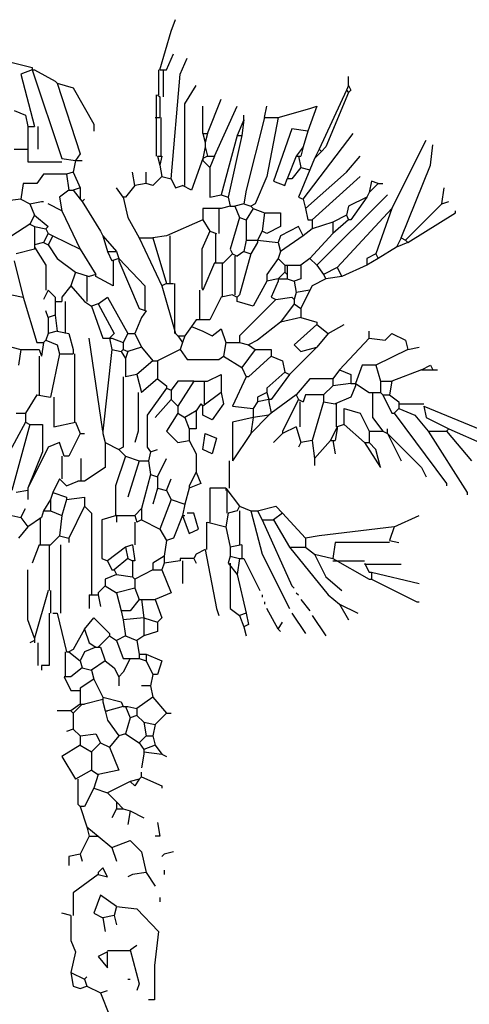
# Model space of a CAD drawing. Units: inches. Extents: x 144508 to 172192, y 45979 to 66742.
# Drawn here: x 146152 to 146745, y 55710 to 57009 of the extents above; entities that cross this region are included whole.
import ezdxf

# ---------------------------------------------------------------- set-up
doc = ezdxf.new("R2010")
doc.units = ezdxf.units.IN
doc.header["$MEASUREMENT"] = 0
doc.layers.add('3', color=3, linetype='Continuous', lineweight=30)

msp = doc.modelspace()

# ---------------------------------------------------------------- linework, layer by layer
at = {"layer": '3', "linetype": 'Continuous'}
for p, q in [((146351.7, 56994.3), (146357.7, 57009.3)), ((146336.7, 56943.3), (146351.7, 56994.3)), ((146345.7, 56943.3), (146354.7, 56964.3)), ((146120.7, 56958.3), (146168.7, 56946.3)), ((146363.7, 56937.3), (146372.7, 56958.3)), ((146168.7, 56943.3), (146153.7, 56937.3)), ((146153.7, 56937.3), (146171.7, 56868.3)), ((146168.7, 56946.3), (146168.7, 56943.3)), ((146168.7, 56943.3), (146207.7, 56826.3)), ((146168.7, 56943.3), (146171.7, 56943.3)), ((146171.7, 56943.3), (146198.7, 56928.3)), ((146335.2, 56943.3), (146335.2, 56910.3)), ((146336.7, 56943.3), (146345.7, 56943.3)), ((146341.2, 56943.3), (146341.2, 56907.3)), ((146351.7, 56799.3), (146363.7, 56937.3)), ((146198.7, 56928.3), (146201.7, 56925.3)), ((146201.7, 56925.3), (146231.7, 56832.3)), ((146201.7, 56925.3), (146222.7, 56919.3)), ((146369.7, 56898.3), (146384.7, 56922.3)), ((146585.7, 56922.3), (146582.7, 56916.3)), ((146585.7, 56922.3), (146585.7, 56934.3)), ((146585.7, 56922.3), (146588.7, 56916.3)), ((146222.7, 56919.3), (146249.7, 56871.3)), ((146332.2, 56910.3), (146332.2, 56880.3)), ((146333.7, 56910.3), (146336.7, 56907.3)), ((146582.7, 56916.3), (146546.7, 56838.3)), ((146585.7, 56913.3), (146555.7, 56841.3)), ((146582.7, 56916.3), (146585.7, 56913.3)), ((146588.7, 56916.3), (146585.7, 56913.3)), ((146336.7, 56907.3), (146336.7, 56880.3)), ((146369.7, 56790.3), (146369.7, 56898.3)), ((146399.7, 56859.3), (146417.7, 56904.3)), ((146144.7, 56889.3), (146159.7, 56883.3)), ((146159.7, 56883.3), (146162.7, 56868.3)), ((146393.7, 56859.3), (146393.7, 56895.3)), ((146408.7, 56829.3), (146438.7, 56895.3)), ((146447.7, 56877.3), (146447.7, 56883.3)), ((146474.7, 56880.3), (146477.7, 56895.3)), ((146492.7, 56880.3), (146534.7, 56892.3)), ((146543.7, 56895.3), (146531.7, 56862.3)), ((146534.7, 56892.3), (146543.7, 56895.3)), ((146249.7, 56871.3), (146249.7, 56862.3)), ((146330.7, 56880.3), (146336.7, 56880.3)), ((146332.2, 56880.3), (146332.2, 56829.3)), ((146338.2, 56880.3), (146338.2, 56829.3)), ((146447.7, 56877.3), (146438.7, 56856.3)), ((146447.7, 56877.3), (146444.7, 56856.3)), ((146474.7, 56880.3), (146450.7, 56784.3)), ((146474.7, 56880.3), (146492.7, 56880.3)), ((146492.7, 56880.3), (146477.7, 56802.3)), ((146162.7, 56868.3), (146162.7, 56838.3)), ((146162.7, 56868.3), (146171.7, 56868.3)), ((146176.2, 56868.3), (146176.2, 56838.3)), ((146393.7, 56859.3), (146396.7, 56847.3)), ((146393.7, 56859.3), (146399.7, 56859.3)), ((146399.7, 56859.3), (146396.7, 56847.3)), ((146510.7, 56865.3), (146486.7, 56796.3)), ((146531.7, 56862.3), (146510.7, 56865.3)), ((146531.7, 56862.3), (146525.7, 56841.3)), ((146525.7, 56772.3), (146591.7, 56859.3)), ((146396.7, 56847.3), (146396.7, 56841.3)), ((146438.7, 56856.3), (146417.7, 56778.3)), ((146444.7, 56856.3), (146426.7, 56775.3)), ((146438.7, 56856.3), (146444.7, 56856.3)), ((146642.7, 56760.3), (146687.7, 56850.3)), ((146693.7, 56817.3), (146696.7, 56844.3)), ((146144.7, 56838.3), (146162.7, 56838.3)), ((146162.7, 56838.3), (146162.7, 56821.8)), ((146231.7, 56832.3), (146225.7, 56823.3)), ((146396.7, 56841.3), (146393.7, 56826.3)), ((146396.7, 56841.3), (146399.7, 56829.3)), ((146525.7, 56841.3), (146516.7, 56829.3)), ((146525.7, 56841.3), (146522.7, 56829.3)), ((146546.7, 56838.3), (146540.7, 56826.3)), ((146549.7, 56835.3), (146540.7, 56826.3)), ((146546.7, 56838.3), (146549.7, 56835.3)), ((146555.7, 56841.3), (146549.7, 56835.3)), ((146162.7, 56821.8), (146207.7, 56821.8)), ((146207.7, 56826.3), (146225.7, 56823.3)), ((146225.7, 56823.3), (146222.7, 56808.3)), ((146225.7, 56823.3), (146228.7, 56823.3)), ((146228.7, 56823.3), (146234.7, 56823.3)), ((146333.7, 56829.3), (146339.7, 56829.3)), ((146333.7, 56829.3), (146336.7, 56817.3)), ((146339.7, 56829.3), (146336.7, 56817.3)), ((146393.7, 56826.3), (146378.7, 56784.3)), ((146399.7, 56829.3), (146393.7, 56826.3)), ((146393.7, 56826.3), (146393.7, 56823.3)), ((146393.7, 56823.3), (146402.7, 56814.3)), ((146399.7, 56829.3), (146408.7, 56829.3)), ((146408.7, 56829.3), (146402.7, 56814.3)), ((146516.7, 56829.3), (146504.7, 56799.3)), ((146516.7, 56829.3), (146519.7, 56829.3)), ((146519.7, 56829.3), (146522.7, 56814.3)), ((146519.7, 56829.3), (146522.7, 56829.3)), ((146540.7, 56826.3), (146534.7, 56811.3)), ((146582.7, 56808.3), (146600.7, 56829.3)), ((146222.7, 56808.3), (146213.7, 56805.3)), ((146222.7, 56808.3), (146231.7, 56787.3)), ((146303.7, 56790.3), (146300.7, 56808.3)), ((146318.7, 56793.3), (146318.7, 56808.3)), ((146336.7, 56817.3), (146339.7, 56802.3)), ((146402.7, 56814.3), (146402.7, 56775.3)), ((146522.7, 56814.3), (146510.7, 56799.3)), ((146534.7, 56811.3), (146519.7, 56775.3)), ((146522.7, 56814.3), (146534.7, 56811.3)), ((146528.7, 56760.3), (146582.7, 56808.3)), ((146654.7, 56721.3), (146693.7, 56817.3)), ((146156.7, 56793.3), (146153.7, 56772.3)), ((146174.7, 56793.3), (146156.7, 56793.3)), ((146183.7, 56805.3), (146174.7, 56793.3)), ((146213.7, 56805.3), (146183.7, 56805.3)), ((146213.7, 56805.3), (146216.7, 56784.3)), ((146318.7, 56793.3), (146303.7, 56790.3)), ((146327.7, 56790.3), (146318.7, 56793.3)), ((146339.7, 56802.3), (146327.7, 56790.3)), ((146339.7, 56802.3), (146351.7, 56799.3)), ((146351.7, 56799.3), (146357.7, 56787.3)), ((146477.7, 56802.3), (146462.7, 56766.3)), ((146486.7, 56796.3), (146501.7, 56790.3)), ((146501.7, 56790.3), (146504.7, 56799.3)), ((146510.7, 56799.3), (146504.7, 56799.3)), ((146537.7, 56745.3), (146600.7, 56802.3)), ((146615.7, 56796.3), (146612.7, 56781.3)), ((146624.7, 56793.3), (146612.7, 56781.3)), ((146624.7, 56793.3), (146615.7, 56796.3)), ((146624.7, 56793.3), (146630.7, 56793.3)), ((146216.7, 56784.3), (146204.7, 56775.3)), ((146216.7, 56784.3), (146222.7, 56784.3)), ((146231.7, 56787.3), (146222.7, 56784.3)), ((146222.7, 56784.3), (146231.7, 56772.3)), ((146231.7, 56787.3), (146231.7, 56772.3)), ((146288.7, 56775.3), (146279.7, 56787.3)), ((146303.7, 56790.3), (146291.7, 56775.3)), ((146357.7, 56787.3), (146366.7, 56790.3)), ((146378.7, 56784.3), (146366.7, 56790.3)), ((146450.7, 56784.3), (146447.7, 56766.3)), ((146612.7, 56781.3), (146609.7, 56775.3)), ((146708.7, 56766.3), (146711.7, 56787.3)), ((146153.7, 56772.3), (146129.7, 56769.3)), ((146153.7, 56772.3), (146165.7, 56766.3)), ((146165.7, 56766.3), (146180.7, 56769.3)), ((146180.7, 56769.3), (146183.7, 56769.3)), ((146204.7, 56775.3), (146207.7, 56757.3)), ((146231.7, 56772.3), (146234.7, 56769.3)), ((146234.7, 56769.3), (146237.7, 56772.3)), ((146234.7, 56769.3), (146258.7, 56730.3)), ((146291.7, 56775.3), (146288.7, 56775.3)), ((146288.7, 56775.3), (146294.7, 56748.3)), ((146402.7, 56775.3), (146417.7, 56778.3)), ((146417.7, 56778.3), (146426.7, 56775.3)), ((146426.7, 56775.3), (146429.7, 56763.3)), ((146519.7, 56775.3), (146525.7, 56772.3)), ((146525.7, 56772.3), (146528.7, 56760.3)), ((146543.7, 56685.3), (146636.7, 56778.3)), ((146609.7, 56775.3), (146585.7, 56763.3)), ((146609.7, 56775.3), (146588.7, 56745.3)), ((146708.7, 56766.3), (146717.7, 56769.3)), ((146165.7, 56766.3), (146171.7, 56751.3)), ((146207.7, 56757.3), (146189.7, 56766.3)), ((146207.7, 56757.3), (146231.7, 56706.3)), ((146417.7, 56760.3), (146393.7, 56760.3)), ((146393.7, 56760.3), (146393.7, 56745.3)), ((146414.7, 56760.3), (146414.7, 56727.3)), ((146429.7, 56763.3), (146417.7, 56760.3)), ((146429.7, 56763.3), (146435.7, 56763.3)), ((146447.7, 56766.3), (146435.7, 56763.3)), ((146435.7, 56763.3), (146441.7, 56748.3)), ((146447.7, 56766.3), (146456.7, 56763.3)), ((146459.7, 56760.3), (146450.7, 56745.3)), ((146462.7, 56766.3), (146456.7, 56763.3)), ((146456.7, 56763.3), (146459.7, 56760.3)), ((146459.7, 56760.3), (146474.7, 56754.3)), ((146474.7, 56754.3), (146471.7, 56730.3)), ((146474.7, 56754.3), (146495.7, 56754.3)), ((146495.7, 56754.3), (146495.7, 56736.3)), ((146528.7, 56760.3), (146531.7, 56745.3)), ((146642.7, 56760.3), (146570.7, 56682.3)), ((146585.7, 56763.3), (146582.7, 56751.3)), ((146642.7, 56760.3), (146621.7, 56700.3)), ((146708.7, 56766.3), (146660.7, 56718.3)), ((146663.7, 56715.3), (146726.7, 56754.3)), ((146726.7, 56754.3), (146726.7, 56757.3)), ((146171.7, 56751.3), (146165.7, 56739.3)), ((146171.7, 56751.3), (146189.7, 56736.3)), ((146294.7, 56748.3), (146309.7, 56721.3)), ((146393.7, 56745.3), (146345.7, 56724.3)), ((146393.7, 56745.3), (146402.7, 56730.3)), ((146441.7, 56748.3), (146429.7, 56706.3)), ((146441.7, 56748.3), (146450.7, 56745.3)), ((146450.7, 56745.3), (146450.7, 56718.3)), ((146531.7, 56745.3), (146537.7, 56745.3)), ((146537.7, 56745.3), (146537.7, 56733.3)), ((146564.7, 56742.3), (146537.7, 56733.3)), ((146582.7, 56751.3), (146564.7, 56742.3)), ((146585.7, 56745.3), (146564.7, 56727.3)), ((146564.7, 56742.3), (146564.7, 56727.3)), ((146582.7, 56751.3), (146585.7, 56745.3)), ((146588.7, 56745.3), (146585.7, 56745.3)), ((146165.7, 56739.3), (146141.7, 56724.3)), ((146165.7, 56739.3), (146171.7, 56736.3)), ((146171.7, 56736.3), (146186.7, 56733.3)), ((146171.7, 56736.3), (146171.7, 56712.3)), ((146189.7, 56736.3), (146186.7, 56733.3)), ((146186.7, 56733.3), (146189.7, 56727.3)), ((146258.7, 56730.3), (146261.7, 56724.3)), ((146402.7, 56730.3), (146392.2, 56706.3)), ((146402.7, 56730.3), (146411.7, 56727.3)), ((146471.7, 56730.3), (146465.7, 56718.3)), ((146477.7, 56727.3), (146471.7, 56730.3)), ((146495.7, 56736.3), (146477.7, 56727.3)), ((146519.7, 56736.3), (146495.7, 56724.3)), ((146525.7, 56724.3), (146519.7, 56736.3)), ((146537.7, 56733.3), (146525.7, 56724.3)), ((146183.7, 56715.3), (146171.7, 56712.3)), ((146189.7, 56727.3), (146183.7, 56715.3)), ((146183.7, 56715.3), (146189.7, 56712.3)), ((146189.7, 56727.3), (146195.7, 56724.3)), ((146195.7, 56724.3), (146189.7, 56712.3)), ((146195.7, 56724.3), (146231.7, 56706.3)), ((146261.7, 56724.3), (146267.7, 56703.3)), ((146261.7, 56724.3), (146279.7, 56703.3)), ((146309.7, 56721.3), (146339.7, 56658.3)), ((146309.7, 56721.3), (146327.7, 56721.3)), ((146345.7, 56724.3), (146327.7, 56721.3)), ((146327.7, 56721.3), (146345.7, 56661.3)), ((146350.2, 56724.3), (146350.2, 56661.3)), ((146410.2, 56727.3), (146410.2, 56688.3)), ((146450.7, 56718.3), (146447.7, 56703.3)), ((146450.7, 56718.3), (146465.7, 56718.3)), ((146465.7, 56715.3), (146456.7, 56700.3)), ((146465.7, 56718.3), (146465.7, 56715.3)), ((146465.7, 56718.3), (146492.7, 56715.3)), ((146495.7, 56724.3), (146492.7, 56715.3)), ((146492.7, 56715.3), (146495.7, 56703.3)), ((146525.7, 56724.3), (146495.7, 56703.3)), ((146564.7, 56727.3), (146534.7, 56694.3)), ((146654.7, 56721.3), (146648.7, 56709.3)), ((146663.7, 56715.3), (146648.7, 56709.3)), ((146654.7, 56721.3), (146660.7, 56718.3)), ((146660.7, 56718.3), (146663.7, 56715.3)), ((146171.7, 56706.3), (146147.7, 56700.3)), ((146171.7, 56712.3), (146171.7, 56709.3)), ((146171.7, 56709.3), (146171.7, 56706.3)), ((146171.7, 56709.3), (146186.7, 56685.3)), ((146189.7, 56712.3), (146201.7, 56694.3)), ((146231.7, 56706.3), (146252.7, 56673.3)), ((146267.7, 56703.3), (146273.7, 56691.3)), ((146267.7, 56703.3), (146279.7, 56703.3)), ((146279.7, 56703.3), (146282.7, 56694.3)), ((146392.2, 56706.3), (146392.2, 56655.3)), ((146429.7, 56706.3), (146432.7, 56700.3)), ((146447.7, 56703.3), (146438.7, 56697.3)), ((146447.7, 56703.3), (146456.7, 56700.3)), ((146495.7, 56703.3), (146492.7, 56694.3)), ((146648.7, 56709.3), (146624.7, 56694.3)), ((146144.7, 56691.3), (146156.7, 56643.3)), ((146201.7, 56694.3), (146225.7, 56676.3)), ((146282.7, 56694.3), (146273.7, 56691.3)), ((146275.2, 56691.3), (146275.2, 56658.3)), ((146282.7, 56694.3), (146282.7, 56691.3)), ((146282.7, 56694.3), (146317.2, 56658.3)), ((146282.7, 56691.3), (146309.7, 56628.3)), ((146432.7, 56700.3), (146420.7, 56688.3)), ((146432.7, 56700.3), (146438.7, 56697.3)), ((146435.7, 56697.3), (146435.7, 56646.3)), ((146456.7, 56700.3), (146441.7, 56646.3)), ((146492.7, 56694.3), (146477.7, 56673.3)), ((146492.7, 56694.3), (146501.7, 56685.3)), ((146534.7, 56694.3), (146522.7, 56685.3)), ((146534.7, 56694.3), (146543.7, 56685.3)), ((146621.7, 56700.3), (146609.7, 56694.3)), ((146609.7, 56694.3), (146609.7, 56685.3)), ((146624.7, 56694.3), (146609.7, 56685.3)), ((146621.7, 56700.3), (146624.7, 56694.3)), ((146186.7, 56685.3), (146186.7, 56652.3)), ((146225.7, 56676.3), (146219.7, 56658.3)), ((146225.7, 56676.3), (146243.7, 56670.3)), ((146408.7, 56688.3), (146393.7, 56652.3)), ((146408.7, 56688.3), (146420.7, 56688.3)), ((146419.2, 56688.3), (146419.2, 56643.3)), ((146501.7, 56676.3), (146492.7, 56667.3)), ((146501.7, 56685.3), (146504.7, 56685.3)), ((146501.7, 56685.3), (146501.7, 56676.3)), ((146501.7, 56676.3), (146504.7, 56673.3)), ((146504.7, 56685.3), (146504.7, 56673.3)), ((146504.7, 56685.3), (146507.7, 56685.3)), ((146507.7, 56685.3), (146522.7, 56685.3)), ((146522.7, 56685.3), (146522.7, 56667.3)), ((146543.7, 56685.3), (146552.7, 56673.3)), ((146570.7, 56682.3), (146552.7, 56673.3)), ((146570.7, 56682.3), (146576.7, 56670.3)), ((146609.7, 56685.3), (146576.7, 56670.3)), ((146240.7, 56670.3), (146240.7, 56637.3)), ((146252.7, 56673.3), (146243.7, 56670.3)), ((146252.7, 56670.3), (146252.7, 56673.3)), ((146275.2, 56658.3), (146252.7, 56670.3)), ((146477.7, 56664.3), (146459.7, 56631.3)), ((146477.7, 56673.3), (146477.7, 56664.3)), ((146492.7, 56667.3), (146477.7, 56664.3)), ((146492.7, 56664.3), (146483.7, 56643.3)), ((146492.7, 56667.3), (146504.7, 56667.3)), ((146492.7, 56667.3), (146492.7, 56664.3)), ((146504.7, 56673.3), (146504.7, 56667.3)), ((146504.7, 56667.3), (146513.7, 56664.3)), ((146522.7, 56667.3), (146513.7, 56664.3)), ((146513.7, 56664.3), (146516.7, 56649.3)), ((146555.7, 56667.3), (146537.7, 56658.3)), ((146552.7, 56673.3), (146555.7, 56667.3)), ((146576.7, 56670.3), (146555.7, 56667.3)), ((146189.7, 56652.3), (146183.7, 56640.3)), ((146189.7, 56652.3), (146198.7, 56643.3)), ((146219.7, 56658.3), (146207.7, 56643.3)), ((146219.7, 56658.3), (146237.7, 56637.3)), ((146317.2, 56658.3), (146317.2, 56625.3)), ((146345.7, 56661.3), (146339.7, 56658.3)), ((146339.7, 56658.3), (146357.7, 56595.3)), ((146345.7, 56661.3), (146354.7, 56661.3)), ((146356.2, 56661.3), (146356.2, 56595.3)), ((146389.2, 56652.3), (146389.2, 56613.3)), ((146392.2, 56655.3), (146393.7, 56652.3)), ((146534.7, 56652.3), (146516.7, 56649.3)), ((146534.7, 56652.3), (146522.7, 56628.3)), ((146537.7, 56658.3), (146534.7, 56652.3)), ((146141.7, 56646.3), (146156.7, 56643.3)), ((146156.7, 56643.3), (146174.7, 56583.3)), ((146198.7, 56643.3), (146198.7, 56637.3)), ((146198.7, 56637.3), (146198.7, 56619.3)), ((146198.7, 56637.3), (146207.7, 56637.3)), ((146207.7, 56643.3), (146207.7, 56637.3)), ((146212.2, 56637.3), (146212.2, 56595.3)), ((146237.7, 56637.3), (146246.7, 56631.3)), ((146255.7, 56634.3), (146267.7, 56643.3)), ((146267.7, 56643.3), (146294.7, 56595.3)), ((146417.7, 56643.3), (146402.7, 56613.3)), ((146432.7, 56646.3), (146417.7, 56643.3)), ((146432.7, 56646.3), (146438.7, 56643.3)), ((146441.7, 56646.3), (146438.7, 56643.3)), ((146438.7, 56637.3), (146438.7, 56643.3)), ((146459.7, 56631.3), (146438.7, 56637.3)), ((146489.7, 56640.3), (146441.7, 56592.3)), ((146483.7, 56643.3), (146489.7, 56640.3)), ((146489.7, 56640.3), (146510.7, 56643.3)), ((146510.7, 56643.3), (146513.7, 56640.3)), ((146516.7, 56649.3), (146513.7, 56640.3)), ((146513.7, 56640.3), (146513.7, 56634.3)), ((146189.7, 56616.3), (146186.7, 56625.3)), ((146255.7, 56634.3), (146246.7, 56631.3)), ((146246.7, 56631.3), (146261.7, 56589.3)), ((146255.7, 56634.3), (146276.7, 56595.3)), ((146309.7, 56628.3), (146318.7, 56625.3)), ((146318.7, 56625.3), (146312.7, 56616.3)), ((146513.7, 56634.3), (146495.7, 56610.3)), ((146513.7, 56634.3), (146522.7, 56628.3)), ((146522.7, 56628.3), (146522.7, 56616.3)), ((146198.7, 56619.3), (146189.7, 56616.3)), ((146189.7, 56616.3), (146189.7, 56595.3)), ((146198.7, 56619.3), (146201.7, 56598.3)), ((146312.7, 56616.3), (146303.7, 56595.3)), ((146384.7, 56613.3), (146378.7, 56604.3)), ((146402.7, 56613.3), (146384.7, 56613.3)), ((146522.7, 56616.3), (146495.7, 56610.3)), ((146522.7, 56616.3), (146543.7, 56610.3)), ((146201.7, 56598.3), (146189.7, 56595.3)), ((146201.7, 56598.3), (146216.7, 56595.3)), ((146378.7, 56604.3), (146369.7, 56592.3)), ((146378.7, 56604.3), (146393.7, 56598.3)), ((146393.7, 56598.3), (146405.7, 56592.3)), ((146405.7, 56592.3), (146417.7, 56601.3)), ((146417.7, 56601.3), (146423.7, 56583.3)), ((146495.7, 56610.3), (146465.7, 56586.3)), ((146543.7, 56607.3), (146513.7, 56580.3)), ((146543.7, 56610.3), (146543.7, 56607.3)), ((146543.7, 56607.3), (146558.7, 56595.3)), ((146558.7, 56595.3), (146579.7, 56607.3)), ((146612.7, 56589.3), (146612.7, 56598.3)), ((146186.7, 56586.3), (146183.7, 56583.3)), ((146189.7, 56595.3), (146186.7, 56586.3)), ((146186.7, 56586.3), (146201.7, 56580.3)), ((146216.7, 56595.3), (146222.7, 56574.3)), ((146261.7, 56466.3), (146243.7, 56589.3)), ((146261.7, 56589.3), (146270.7, 56589.3)), ((146276.7, 56595.3), (146270.7, 56589.3)), ((146270.7, 56589.3), (146273.7, 56574.3)), ((146270.7, 56589.3), (146273.7, 56589.3)), ((146273.7, 56589.3), (146288.7, 56583.3)), ((146294.7, 56595.3), (146288.7, 56583.3)), ((146294.7, 56595.3), (146303.7, 56595.3)), ((146303.7, 56595.3), (146312.7, 56577.3)), ((146357.7, 56595.3), (146360.7, 56592.3)), ((146360.7, 56592.3), (146366.7, 56583.3)), ((146360.7, 56592.3), (146369.7, 56592.3)), ((146369.7, 56592.3), (146366.7, 56583.3)), ((146441.7, 56592.3), (146441.7, 56583.3)), ((146465.7, 56586.3), (146453.7, 56580.3)), ((146558.7, 56595.3), (146543.7, 56577.3)), ((146612.7, 56589.3), (146573.7, 56547.3)), ((146612.7, 56589.3), (146633.7, 56586.3)), ((146633.7, 56586.3), (146642.7, 56595.3)), ((146642.7, 56595.3), (146660.7, 56586.3)), ((146660.7, 56586.3), (146663.7, 56574.3)), ((146141.7, 56577.3), (146153.7, 56574.3)), ((146153.7, 56574.3), (146150.7, 56553.3)), ((146153.7, 56574.3), (146177.7, 56574.3)), ((146174.7, 56583.3), (146183.7, 56583.3)), ((146177.7, 56574.3), (146180.7, 56565.3)), ((146183.7, 56583.3), (146180.7, 56565.3)), ((146201.7, 56580.3), (146204.7, 56568.3)), ((146222.7, 56574.3), (146222.7, 56568.3)), ((146273.7, 56574.3), (146261.7, 56466.3)), ((146273.7, 56574.3), (146285.7, 56571.3)), ((146288.7, 56574.3), (146285.7, 56571.3)), ((146288.7, 56583.3), (146288.7, 56574.3)), ((146288.7, 56574.3), (146294.7, 56571.3)), ((146312.7, 56577.3), (146294.7, 56571.3)), ((146312.7, 56577.3), (146327.7, 56559.3)), ((146363.7, 56574.3), (146333.7, 56559.3)), ((146366.7, 56583.3), (146363.7, 56574.3)), ((146363.7, 56574.3), (146372.7, 56560.8)), ((146423.7, 56583.3), (146420.7, 56565.3)), ((146423.7, 56583.3), (146441.7, 56583.3)), ((146441.7, 56583.3), (146453.7, 56580.3)), ((146462.7, 56574.3), (146444.7, 56550.3)), ((146453.7, 56580.3), (146462.7, 56574.3)), ((146462.7, 56574.3), (146483.7, 56574.3)), ((146483.7, 56574.3), (146483.7, 56565.3)), ((146543.7, 56577.3), (146507.7, 56541.3)), ((146513.7, 56580.3), (146522.7, 56571.3)), ((146522.7, 56571.3), (146543.7, 56577.3)), ((146663.7, 56574.3), (146621.7, 56553.3)), ((146663.7, 56574.3), (146678.7, 56577.3)), ((146177.7, 56565.3), (146177.7, 56514.3)), ((146204.7, 56568.3), (146192.7, 56511.3)), ((146204.7, 56568.3), (146222.7, 56568.3)), ((146224.2, 56568.3), (146224.2, 56478.3)), ((146285.7, 56571.3), (146291.7, 56562.3)), ((146294.7, 56571.3), (146291.7, 56562.3)), ((146291.7, 56562.3), (146291.7, 56538.3)), ((146327.7, 56559.3), (146306.7, 56541.3)), ((146327.7, 56559.3), (146333.7, 56559.3)), ((146333.7, 56559.3), (146333.7, 56535.3)), ((146372.7, 56560.8), (146414.7, 56560.8)), ((146414.7, 56560.8), (146420.7, 56565.3)), ((146420.7, 56565.3), (146444.7, 56550.3)), ((146483.7, 56565.3), (146453.7, 56538.3)), ((146483.7, 56565.3), (146498.7, 56559.3)), ((146498.7, 56559.3), (146501.7, 56544.3)), ((146444.7, 56550.3), (146450.7, 56538.3)), ((146573.7, 56547.3), (146564.7, 56535.3)), ((146573.7, 56547.3), (146588.7, 56541.3)), ((146603.7, 56553.3), (146594.7, 56529.3)), ((146621.7, 56553.3), (146603.7, 56553.3)), ((146621.7, 56553.3), (146627.7, 56532.3)), ((146681.7, 56547.3), (146642.7, 56532.3)), ((146681.7, 56547.3), (146693.7, 56553.3)), ((146681.7, 56547.3), (146696.7, 56547.3)), ((146693.7, 56553.3), (146696.7, 56547.3)), ((146696.7, 56547.3), (146702.7, 56547.3)), ((146288.7, 56538.3), (146288.7, 56445.3)), ((146306.7, 56541.3), (146291.7, 56538.3)), ((146306.7, 56541.3), (146312.7, 56517.3)), ((146333.7, 56535.3), (146312.7, 56517.3)), ((146333.7, 56535.3), (146345.7, 56526.3)), ((146399.7, 56532.3), (146417.7, 56541.3)), ((146417.7, 56541.3), (146417.7, 56517.3)), ((146450.7, 56538.3), (146432.7, 56499.3)), ((146453.7, 56538.3), (146450.7, 56538.3)), ((146501.7, 56544.3), (146477.7, 56523.3)), ((146507.7, 56541.3), (146483.7, 56508.3)), ((146501.7, 56544.3), (146507.7, 56541.3)), ((146534.7, 56535.3), (146516.7, 56514.3)), ((146564.7, 56535.3), (146534.7, 56535.3)), ((146564.7, 56535.3), (146564.7, 56526.3)), ((146588.7, 56541.3), (146588.7, 56529.3)), ((146345.7, 56523.3), (146320.2, 56487.3)), ((146345.7, 56526.3), (146345.7, 56523.3)), ((146345.7, 56523.3), (146351.7, 56520.3)), ((146360.7, 56532.3), (146351.7, 56520.3)), ((146351.7, 56520.3), (146351.7, 56508.3)), ((146381.7, 56532.3), (146360.7, 56499.3)), ((146381.7, 56532.3), (146360.7, 56532.3)), ((146381.7, 56532.3), (146399.7, 56532.3)), ((146395.2, 56532.3), (146395.2, 56502.3)), ((146477.7, 56523.3), (146477.7, 56517.3)), ((146564.7, 56526.3), (146552.7, 56514.3)), ((146588.7, 56529.3), (146564.7, 56526.3)), ((146588.7, 56529.3), (146594.7, 56529.3)), ((146594.7, 56526.3), (146588.7, 56511.3)), ((146594.7, 56529.3), (146612.7, 56517.3)), ((146594.7, 56529.3), (146594.7, 56526.3)), ((146627.7, 56532.3), (146627.7, 56517.3)), ((146627.7, 56532.3), (146642.7, 56532.3)), ((146642.7, 56532.3), (146639.7, 56514.3)), ((146174.7, 56514.3), (146159.7, 56490.3)), ((146174.7, 56514.3), (146192.7, 56511.3)), ((146197.2, 56511.3), (146197.2, 56472.3)), ((146308.2, 56517.3), (146308.2, 56466.3)), ((146351.7, 56508.3), (146330.7, 56484.3)), ((146351.7, 56508.3), (146360.7, 56499.3)), ((146417.7, 56517.3), (146393.7, 56499.3)), ((146417.7, 56517.3), (146420.7, 56502.3)), ((146477.7, 56517.3), (146465.7, 56511.3)), ((146465.7, 56511.3), (146465.7, 56505.3)), ((146480.7, 56508.3), (146465.7, 56505.3)), ((146477.7, 56517.3), (146480.7, 56508.3)), ((146483.7, 56508.3), (146480.7, 56508.3)), ((146480.7, 56508.3), (146480.7, 56505.3)), ((146516.7, 56514.3), (146483.7, 56490.3)), ((146519.7, 56508.3), (146498.7, 56466.3)), ((146516.7, 56514.3), (146519.7, 56508.3)), ((146519.7, 56508.3), (146525.7, 56505.3)), ((146528.7, 56514.3), (146525.7, 56505.3)), ((146552.7, 56514.3), (146528.7, 56514.3)), ((146552.7, 56514.3), (146552.7, 56505.3)), ((146588.7, 56511.3), (146567.7, 56502.3)), ((146612.7, 56517.3), (146627.7, 56517.3)), ((146617.2, 56517.3), (146617.2, 56484.3)), ((146627.7, 56517.3), (146630.7, 56514.3)), ((146630.7, 56514.3), (146639.7, 56514.3)), ((146630.7, 56514.3), (146642.7, 56490.3)), ((146639.7, 56514.3), (146651.7, 56505.3)), ((146360.7, 56499.3), (146360.7, 56490.3)), ((146390.7, 56502.3), (146384.7, 56493.3)), ((146390.7, 56502.3), (146393.7, 56499.3)), ((146393.7, 56487.3), (146393.7, 56499.3)), ((146420.7, 56502.3), (146405.7, 56481.3)), ((146432.7, 56499.3), (146459.7, 56496.3)), ((146465.7, 56505.3), (146459.7, 56496.3)), ((146459.7, 56496.3), (146459.7, 56484.3)), ((146480.7, 56505.3), (146483.7, 56490.3)), ((146521.2, 56505.3), (146521.2, 56472.3)), ((146552.7, 56505.3), (146537.7, 56454.3)), ((146552.7, 56505.3), (146567.7, 56502.3)), ((146569.2, 56502.3), (146569.2, 56472.3)), ((146579.7, 56475.3), (146579.7, 56496.3)), ((146579.7, 56496.3), (146600.7, 56490.3)), ((146651.7, 56496.3), (146645.7, 56490.3)), ((146651.7, 56505.3), (146651.7, 56496.3)), ((146651.7, 56502.3), (146684.7, 56502.3)), ((146651.7, 56496.3), (146672.7, 56487.3)), ((146684.7, 56499.3), (146837.7, 56436.3)), ((146684.7, 56499.3), (146687.7, 56484.3)), ((146147.7, 56490.3), (146159.7, 56490.3)), ((146159.7, 56490.3), (146159.7, 56478.3)), ((146320.2, 56487.3), (146320.2, 56445.3)), ((146360.7, 56490.3), (146345.7, 56466.3)), ((146360.7, 56490.3), (146369.7, 56484.3)), ((146384.7, 56493.3), (146369.7, 56484.3)), ((146369.7, 56484.3), (146375.7, 56469.3)), ((146384.7, 56493.3), (146384.7, 56469.3)), ((146405.7, 56481.3), (146393.7, 56487.3)), ((146459.7, 56484.3), (146432.7, 56478.3)), ((146480.7, 56487.3), (146456.7, 56463.3)), ((146459.7, 56484.3), (146456.7, 56463.3)), ((146480.7, 56487.3), (146459.7, 56484.3)), ((146483.7, 56490.3), (146480.7, 56487.3)), ((146600.7, 56490.3), (146612.7, 56466.3)), ((146617.2, 56484.3), (146630.7, 56466.3)), ((146642.7, 56490.3), (146645.7, 56490.3)), ((146645.7, 56490.3), (146714.7, 56397.3)), ((146672.7, 56487.3), (146690.7, 56466.3)), ((146687.7, 56484.3), (146717.7, 56469.3)), ((146159.7, 56478.3), (146123.7, 56412.3)), ((146165.7, 56475.3), (146141.7, 56388.3)), ((146159.7, 56478.3), (146165.7, 56475.3)), ((146165.7, 56475.3), (146182.2, 56475.3)), ((146182.2, 56475.3), (146182.2, 56439.3)), ((146197.2, 56472.3), (146225.7, 56478.3)), ((146225.7, 56478.3), (146231.7, 56463.3)), ((146384.7, 56469.3), (146375.7, 56469.3)), ((146375.7, 56469.3), (146375.7, 56454.3)), ((146432.7, 56478.3), (146432.7, 56427.3)), ((146516.7, 56472.3), (146498.7, 56463.3)), ((146516.7, 56472.3), (146522.7, 56451.3)), ((146570.7, 56472.3), (146561.7, 56454.3)), ((146570.7, 56469.3), (146567.7, 56454.3)), ((146579.7, 56475.3), (146570.7, 56472.3)), ((146570.7, 56472.3), (146570.7, 56469.3)), ((146579.7, 56475.3), (146606.7, 56451.3)), ((146636.7, 56463.3), (146636.7, 56469.3)), ((146717.7, 56469.3), (146714.7, 56466.3)), ((146717.7, 56469.3), (146765.7, 56448.3)), ((146231.7, 56463.3), (146216.7, 56433.3)), ((146231.7, 56463.3), (146237.7, 56463.3)), ((146261.7, 56466.3), (146261.7, 56463.3)), ((146261.7, 56463.3), (146264.7, 56451.3)), ((146308.2, 56466.3), (146303.7, 56451.3)), ((146345.7, 56466.3), (146360.7, 56451.3)), ((146393.7, 56442.3), (146396.7, 56463.3)), ((146396.7, 56463.3), (146411.7, 56457.3)), ((146411.7, 56457.3), (146405.7, 56436.3)), ((146456.7, 56463.3), (146432.7, 56427.3)), ((146498.7, 56463.3), (146486.7, 56451.3)), ((146498.7, 56466.3), (146498.7, 56463.3)), ((146612.7, 56466.3), (146612.7, 56451.3)), ((146612.7, 56466.3), (146630.7, 56466.3)), ((146630.7, 56466.3), (146636.7, 56463.3)), ((146636.7, 56463.3), (146654.7, 56427.3)), ((146636.7, 56463.3), (146681.7, 56418.3)), ((146690.7, 56466.3), (146741.7, 56385.3)), ((146690.7, 56466.3), (146714.7, 56466.3)), ((146714.7, 56466.3), (146747.7, 56427.3)), ((146189.7, 56445.3), (146162.7, 56391.3)), ((146204.7, 56451.3), (146189.7, 56445.3)), ((146210.7, 56433.3), (146204.7, 56451.3)), ((146264.7, 56451.3), (146264.7, 56448.3)), ((146264.7, 56451.3), (146282.7, 56442.3)), ((146264.7, 56448.3), (146264.7, 56418.3)), ((146288.7, 56445.3), (146282.7, 56442.3)), ((146282.7, 56442.3), (146291.7, 56433.3)), ((146320.2, 56445.3), (146324.7, 56439.3)), ((146324.7, 56439.3), (146333.7, 56442.3)), ((146360.7, 56451.3), (146375.7, 56454.3)), ((146375.7, 56454.3), (146384.7, 56436.3)), ((146405.7, 56436.3), (146393.7, 56442.3)), ((146522.7, 56451.3), (146519.7, 56445.3)), ((146537.7, 56454.3), (146522.7, 56451.3)), ((146537.7, 56454.3), (146540.7, 56430.3)), ((146561.7, 56454.3), (146540.7, 56430.3)), ((146561.7, 56454.3), (146564.7, 56454.3)), ((146564.7, 56454.3), (146567.7, 56454.3)), ((146564.7, 56454.3), (146567.7, 56436.3)), ((146606.7, 56451.3), (146627.7, 56418.3)), ((146606.7, 56451.3), (146612.7, 56451.3)), ((146621.7, 56442.3), (146612.7, 56451.3)), ((146627.7, 56418.3), (146621.7, 56442.3)), ((146182.2, 56439.3), (146162.7, 56391.3)), ((146207.7, 56433.3), (146207.7, 56403.3)), ((146216.7, 56433.3), (146210.7, 56433.3)), ((146233.2, 56400.3), (146233.2, 56430.3)), ((146291.7, 56433.3), (146278.2, 56394.3)), ((146291.7, 56433.3), (146309.7, 56427.3)), ((146324.7, 56439.3), (146321.7, 56427.3)), ((146333.7, 56406.3), (146345.7, 56430.3)), ((146384.7, 56436.3), (146384.7, 56412.3)), ((146540.7, 56430.3), (146540.7, 56421.3)), ((146264.7, 56418.3), (146237.7, 56400.3)), ((146309.7, 56427.3), (146294.7, 56379.3)), ((146309.7, 56427.3), (146321.7, 56427.3)), ((146321.7, 56427.3), (146324.7, 56409.3)), ((146428.2, 56427.3), (146428.2, 56391.3)), ((146432.7, 56427.3), (146432.7, 56427.3)), ((146681.7, 56418.3), (146687.7, 56406.3)), ((146204.7, 56403.3), (146195.7, 56385.3)), ((146204.7, 56403.3), (146213.7, 56394.3)), ((146324.7, 56409.3), (146312.7, 56364.3)), ((146324.7, 56409.3), (146333.7, 56406.3)), ((146333.7, 56406.3), (146333.7, 56391.3)), ((146345.7, 56388.3), (146351.7, 56403.3)), ((146384.7, 56412.3), (146375.7, 56394.3)), ((146384.7, 56412.3), (146390.7, 56397.3)), ((146162.7, 56391.3), (146162.7, 56388.3)), ((146213.7, 56394.3), (146228.7, 56400.3)), ((146237.7, 56400.3), (146228.7, 56400.3)), ((146278.2, 56394.3), (146278.2, 56355.3)), ((146333.7, 56391.3), (146327.7, 56370.3)), ((146333.7, 56391.3), (146345.7, 56388.3)), ((146375.7, 56391.3), (146369.7, 56370.3)), ((146390.7, 56397.3), (146375.7, 56391.3)), ((146375.7, 56394.3), (146375.7, 56391.3)), ((146423.7, 56391.3), (146402.7, 56391.3)), ((146402.7, 56391.3), (146402.7, 56346.3)), ((146423.7, 56391.3), (146441.7, 56367.3)), ((146423.7, 56391.3), (146423.7, 56388.3)), ((146714.7, 56397.3), (146714.7, 56394.3)), ((146162.7, 56388.3), (146147.7, 56385.3)), ((146162.7, 56388.3), (146162.7, 56385.3)), ((146162.7, 56385.3), (146162.7, 56376.3)), ((146195.7, 56385.3), (146192.7, 56376.3)), ((146195.7, 56385.3), (146213.7, 56379.3)), ((146213.7, 56376.3), (146237.7, 56379.3)), ((146213.7, 56379.3), (146213.7, 56376.3)), ((146237.7, 56379.3), (146237.7, 56367.3)), ((146345.7, 56388.3), (146351.7, 56376.3)), ((146425.2, 56388.3), (146425.2, 56358.3)), ((146741.7, 56385.3), (146741.7, 56382.3)), ((146153.7, 56352.3), (146159.7, 56364.3)), ((146192.7, 56376.3), (146183.7, 56361.3)), ((146192.7, 56376.3), (146192.7, 56361.3)), ((146213.7, 56376.3), (146207.7, 56355.3)), ((146237.7, 56367.3), (146216.7, 56325.3)), ((146237.7, 56367.3), (146246.7, 56358.3)), ((146312.7, 56364.3), (146303.7, 56355.3)), ((146312.7, 56364.3), (146312.7, 56349.3)), ((146351.7, 56376.3), (146336.7, 56337.3)), ((146351.7, 56376.3), (146369.7, 56370.3)), ((146369.7, 56370.3), (146366.7, 56355.3)), ((146441.7, 56367.3), (146438.7, 56361.3)), ((146441.7, 56367.3), (146456.7, 56361.3)), ((146465.7, 56361.3), (146489.7, 56367.3)), ((146489.7, 56367.3), (146498.7, 56358.3)), ((146141.7, 56355.3), (146153.7, 56352.3)), ((146153.7, 56352.3), (146162.7, 56340.3)), ((146180.7, 56352.3), (146162.7, 56340.3)), ((146179.2, 56352.3), (146179.2, 56316.3)), ((146183.7, 56361.3), (146180.7, 56352.3)), ((146183.7, 56361.3), (146192.7, 56361.3)), ((146192.7, 56361.3), (146207.7, 56355.3)), ((146207.7, 56355.3), (146204.7, 56328.3)), ((146246.7, 56358.3), (146246.7, 56250.3)), ((146279.7, 56355.3), (146260.2, 56349.3)), ((146279.7, 56355.3), (146279.7, 56352.3)), ((146279.7, 56355.3), (146303.7, 56355.3)), ((146279.7, 56352.3), (146279.7, 56346.3)), ((146303.7, 56355.3), (146306.7, 56346.3)), ((146366.7, 56355.3), (146354.7, 56325.3)), ((146366.7, 56355.3), (146369.7, 56355.3)), ((146366.7, 56355.3), (146375.7, 56331.3)), ((146381.7, 56358.3), (146372.7, 56358.3)), ((146387.7, 56337.3), (146381.7, 56358.3)), ((146426.7, 56358.3), (146423.7, 56340.3)), ((146438.7, 56361.3), (146426.7, 56358.3)), ((146441.7, 56361.3), (146441.7, 56316.3)), ((146456.7, 56361.3), (146471.7, 56304.3)), ((146456.7, 56361.3), (146465.7, 56361.3)), ((146465.7, 56361.3), (146471.7, 56349.3)), ((146498.7, 56358.3), (146486.7, 56349.3)), ((146498.7, 56358.3), (146528.7, 56325.3)), ((146645.7, 56340.3), (146678.7, 56355.3)), ((146162.7, 56340.3), (146150.7, 56325.3)), ((146260.2, 56349.3), (146260.2, 56298.3)), ((146303.7, 56346.3), (146303.7, 56316.3)), ((146312.7, 56349.3), (146306.7, 56346.3)), ((146312.7, 56349.3), (146336.7, 56337.3)), ((146398.2, 56346.3), (146398.2, 56310.3)), ((146399.7, 56346.3), (146423.7, 56340.3)), ((146423.7, 56340.3), (146429.7, 56313.3)), ((146471.7, 56349.3), (146486.7, 56349.3)), ((146471.7, 56349.3), (146510.7, 56262.3)), ((146486.7, 56349.3), (146507.7, 56313.3)), ((146645.7, 56340.3), (146546.7, 56328.3)), ((146645.7, 56340.3), (146639.7, 56322.3)), ((146204.7, 56328.3), (146192.7, 56316.3)), ((146204.7, 56328.3), (146216.7, 56325.3)), ((146216.7, 56325.3), (146216.7, 56322.3)), ((146336.7, 56337.3), (146345.7, 56322.3)), ((146354.7, 56325.3), (146345.7, 56322.3)), ((146375.7, 56331.3), (146387.7, 56337.3)), ((146546.7, 56328.3), (146528.7, 56325.3)), ((146528.7, 56325.3), (146528.7, 56313.3)), ((146177.7, 56316.3), (146168.7, 56292.3)), ((146177.7, 56316.3), (146192.7, 56316.3)), ((146191.2, 56316.3), (146191.2, 56256.3)), ((146206.2, 56226.3), (146206.2, 56316.3)), ((146216.7, 56322.3), (146216.7, 56319.3)), ((146291.7, 56313.3), (146267.7, 56295.3)), ((146300.7, 56316.3), (146291.7, 56313.3)), ((146291.7, 56313.3), (146294.7, 56298.3)), ((146300.7, 56316.3), (146303.7, 56295.3)), ((146345.7, 56322.3), (146342.7, 56301.3)), ((146444.7, 56316.3), (146429.7, 56313.3)), ((146429.7, 56313.3), (146429.7, 56301.3)), ((146444.7, 56316.3), (146444.7, 56298.3)), ((146507.7, 56313.3), (146528.7, 56313.3)), ((146507.7, 56313.3), (146558.7, 56250.3)), ((146528.7, 56313.3), (146540.7, 56304.3)), ((146567.7, 56319.3), (146564.7, 56298.3)), ((146639.7, 56319.3), (146567.7, 56319.3)), ((146639.7, 56322.3), (146651.7, 56319.3)), ((146342.7, 56301.3), (146327.7, 56292.3)), ((146342.7, 56301.3), (146342.7, 56292.3)), ((146384.7, 56304.3), (146381.7, 56298.3)), ((146396.7, 56310.3), (146384.7, 56304.3)), ((146396.7, 56310.3), (146411.7, 56232.3)), ((146429.7, 56301.3), (146426.7, 56292.3)), ((146429.7, 56301.3), (146441.7, 56298.3)), ((146471.7, 56304.3), (146507.7, 56232.3)), ((146540.7, 56304.3), (146555.7, 56274.3)), ((146540.7, 56304.3), (146564.7, 56298.3)), ((146260.2, 56298.3), (146267.7, 56295.3)), ((146267.7, 56295.3), (146273.7, 56283.3)), ((146294.7, 56298.3), (146276.7, 56283.3)), ((146294.7, 56298.3), (146300.7, 56295.3)), ((146300.7, 56295.3), (146300.7, 56274.3)), ((146303.7, 56295.3), (146300.7, 56295.3)), ((146327.7, 56292.3), (146327.7, 56283.3)), ((146342.7, 56292.3), (146339.7, 56283.3)), ((146363.7, 56295.3), (146342.7, 56292.3)), ((146381.7, 56298.3), (146363.7, 56298.3)), ((146363.7, 56298.3), (146363.7, 56295.3)), ((146366.7, 56295.3), (146366.7, 56265.3)), ((146381.7, 56298.3), (146384.7, 56292.3)), ((146426.7, 56292.3), (146438.7, 56277.3)), ((146429.7, 56292.3), (146429.7, 56232.3)), ((146441.7, 56298.3), (146438.7, 56277.3)), ((146441.7, 56298.3), (146444.7, 56298.3)), ((146444.7, 56298.3), (146447.7, 56298.3)), ((146447.7, 56298.3), (146468.7, 56256.3)), ((146564.7, 56298.3), (146612.7, 56271.3)), ((146564.7, 56295.3), (146606.7, 56295.3)), ((146606.7, 56292.3), (146612.7, 56280.3)), ((146606.7, 56290.8), (146654.7, 56290.8)), ((146162.7, 56217.3), (146162.7, 56283.3)), ((146279.7, 56277.3), (146264.7, 56271.3)), ((146273.7, 56283.3), (146276.7, 56283.3)), ((146276.7, 56283.3), (146279.7, 56277.3)), ((146279.7, 56277.3), (146300.7, 56274.3)), ((146300.7, 56274.3), (146303.7, 56271.3)), ((146327.7, 56283.3), (146303.7, 56271.3)), ((146327.7, 56283.3), (146339.7, 56283.3)), ((146339.7, 56283.3), (146351.7, 56253.3)), ((146438.7, 56277.3), (146450.7, 56226.3)), ((146555.7, 56274.3), (146576.7, 56256.3)), ((146612.7, 56280.3), (146615.7, 56280.3)), ((146615.7, 56280.3), (146615.7, 56271.3)), ((146615.7, 56280.3), (146678.7, 56265.3)), ((146264.7, 56262.3), (146255.7, 56253.3)), ((146264.7, 56271.3), (146264.7, 56262.3)), ((146264.7, 56262.3), (146279.7, 56253.3)), ((146303.7, 56271.3), (146303.7, 56259.3)), ((146510.7, 56262.3), (146513.7, 56259.3)), ((146612.7, 56271.3), (146615.7, 56271.3)), ((146615.7, 56271.3), (146675.7, 56241.3)), ((146189.7, 56256.3), (146171.7, 56193.3)), ((146192.7, 56256.3), (146192.7, 56226.3)), ((146243.7, 56250.3), (146255.7, 56250.3)), ((146243.7, 56250.3), (146243.7, 56232.3)), ((146255.7, 56253.3), (146255.7, 56250.3)), ((146255.7, 56250.3), (146258.7, 56235.3)), ((146303.7, 56259.3), (146279.7, 56253.3)), ((146279.7, 56253.3), (146285.7, 56229.3)), ((146303.7, 56259.3), (146309.7, 56244.3)), ((146351.7, 56253.3), (146330.7, 56244.3)), ((146471.7, 56250.3), (146471.7, 56247.3)), ((146516.7, 56253.3), (146519.7, 56250.3)), ((146558.7, 56250.3), (146573.7, 56238.3)), ((146309.7, 56244.3), (146297.7, 56229.3)), ((146309.7, 56244.3), (146312.7, 56244.3)), ((146312.7, 56244.3), (146315.7, 56244.3)), ((146312.7, 56244.3), (146315.7, 56220.3)), ((146315.7, 56244.3), (146330.7, 56244.3)), ((146330.7, 56244.3), (146339.7, 56220.3)), ((146474.7, 56241.3), (146474.7, 56238.3)), ((146522.7, 56244.3), (146534.7, 56229.3)), ((146573.7, 56238.3), (146585.7, 56217.3)), ((146573.7, 56238.3), (146597.7, 56226.3)), ((146675.7, 56241.3), (146678.7, 56241.3)), ((146191.2, 56226.3), (146191.2, 56157.3)), ((146195.7, 56226.3), (146201.7, 56226.3)), ((146201.7, 56226.3), (146213.7, 56175.3)), ((146297.7, 56229.3), (146285.7, 56229.3)), ((146285.7, 56229.3), (146288.7, 56217.3)), ((146411.7, 56232.3), (146414.7, 56223.3)), ((146429.7, 56232.3), (146441.7, 56223.3)), ((146450.7, 56226.3), (146441.7, 56223.3)), ((146441.7, 56223.3), (146447.7, 56208.3)), ((146450.7, 56226.3), (146453.7, 56211.3)), ((146492.7, 56205.3), (146477.7, 56232.3)), ((146510.7, 56226.3), (146528.7, 56199.3)), ((146537.7, 56223.3), (146555.7, 56196.3)), ((146171.7, 56193.3), (146162.7, 56217.3)), ((146237.7, 56205.3), (146249.7, 56220.3)), ((146249.7, 56220.3), (146270.7, 56199.3)), ((146315.7, 56220.3), (146288.7, 56217.3)), ((146288.7, 56217.3), (146291.7, 56196.3)), ((146315.7, 56220.3), (146315.7, 56217.3)), ((146315.7, 56220.3), (146333.7, 56214.3)), ((146315.7, 56217.3), (146315.7, 56196.3)), ((146339.7, 56220.3), (146333.7, 56214.3)), ((146333.7, 56214.3), (146333.7, 56202.3)), ((146453.7, 56211.3), (146447.7, 56208.3)), ((146447.7, 56208.3), (146450.7, 56196.3)), ((146492.7, 56205.3), (146498.7, 56214.3)), ((146237.7, 56205.3), (146222.7, 56178.3)), ((146237.7, 56205.3), (146243.7, 56187.3)), ((146270.7, 56196.3), (146255.7, 56181.3)), ((146270.7, 56199.3), (146270.7, 56196.3)), ((146270.7, 56196.3), (146279.7, 56190.3)), ((146291.7, 56196.3), (146279.7, 56190.3)), ((146291.7, 56196.3), (146306.7, 56190.3)), ((146315.7, 56196.3), (146306.7, 56190.3)), ((146333.7, 56202.3), (146315.7, 56196.3)), ((146492.7, 56205.3), (146495.7, 56202.3)), ((146171.7, 56190.3), (146165.7, 56187.3)), ((146171.7, 56193.3), (146171.7, 56190.3)), ((146171.7, 56190.3), (146171.7, 56187.3)), ((146176.2, 56187.3), (146176.2, 56157.3)), ((146243.7, 56187.3), (146252.7, 56181.3)), ((146279.7, 56190.3), (146288.7, 56166.3)), ((146306.7, 56190.3), (146309.7, 56172.3)), ((146212.2, 56175.3), (146212.2, 56142.3)), ((146213.7, 56175.3), (146216.7, 56175.3)), ((146222.7, 56178.3), (146216.7, 56175.3)), ((146216.7, 56175.3), (146231.7, 56163.3)), ((146237.7, 56175.3), (146231.7, 56163.3)), ((146252.7, 56181.3), (146237.7, 56175.3)), ((146252.7, 56181.3), (146255.7, 56181.3)), ((146255.7, 56181.3), (146258.7, 56181.3)), ((146258.7, 56181.3), (146264.7, 56163.3)), ((146309.7, 56172.3), (146309.7, 56166.3)), ((146309.7, 56172.3), (146318.7, 56172.3)), ((146318.7, 56172.3), (146339.7, 56163.3)), ((146318.7, 56172.3), (146318.7, 56163.3)), ((146191.2, 56157.3), (146180.7, 56157.3)), ((146180.7, 56157.3), (146180.7, 56151.3)), ((146231.7, 56163.3), (146234.7, 56154.3)), ((146264.7, 56163.3), (146246.7, 56151.3)), ((146264.7, 56163.3), (146276.7, 56154.3)), ((146288.7, 56166.3), (146297.7, 56166.3)), ((146297.7, 56166.3), (146288.7, 56148.3)), ((146297.7, 56166.3), (146309.7, 56166.3)), ((146309.7, 56166.3), (146318.7, 56163.3)), ((146318.7, 56163.3), (146327.7, 56145.3)), ((146339.7, 56163.3), (146333.7, 56145.3)), ((146234.7, 56154.3), (146219.7, 56142.3)), ((146234.7, 56154.3), (146246.7, 56151.3)), ((146246.7, 56151.3), (146249.7, 56139.3)), ((146276.7, 56154.3), (146282.7, 56142.3)), ((146288.7, 56148.3), (146282.7, 56142.3)), ((146327.7, 56145.3), (146324.7, 56130.3)), ((146333.7, 56145.3), (146327.7, 56145.3)), ((146210.7, 56142.3), (146219.7, 56124.3)), ((146219.7, 56142.3), (146210.7, 56142.3)), ((146249.7, 56139.3), (146231.7, 56127.3)), ((146249.7, 56139.3), (146261.7, 56115.3)), ((146282.7, 56142.3), (146282.7, 56130.3)), ((146324.7, 56130.3), (146312.7, 56130.3)), ((146324.7, 56130.3), (146327.7, 56115.3)), ((146219.7, 56124.3), (146231.7, 56124.3)), ((146231.7, 56127.3), (146231.7, 56124.3)), ((146231.7, 56124.3), (146231.7, 56106.3)), ((146231.7, 56106.3), (146219.7, 56097.3)), ((146234.7, 56106.3), (146222.7, 56094.3)), ((146231.7, 56106.3), (146234.7, 56106.3)), ((146234.7, 56106.3), (146237.7, 56106.3)), ((146261.7, 56112.3), (146237.7, 56106.3)), ((146261.7, 56115.3), (146261.7, 56112.3)), ((146261.7, 56115.3), (146285.7, 56109.3)), ((146261.7, 56112.3), (146261.7, 56109.3)), ((146261.7, 56109.3), (146264.7, 56097.3)), ((146285.7, 56109.3), (146288.7, 56103.3)), ((146327.7, 56115.3), (146306.7, 56100.3)), ((146327.7, 56115.3), (146345.7, 56094.3)), ((146219.7, 56097.3), (146201.7, 56097.3)), ((146219.7, 56097.3), (146222.7, 56094.3)), ((146222.7, 56094.3), (146222.7, 56073.3)), ((146264.7, 56097.3), (146267.7, 56085.3)), ((146264.7, 56097.3), (146267.7, 56097.3)), ((146288.7, 56103.3), (146267.7, 56097.3)), ((146288.7, 56103.3), (146291.7, 56103.3)), ((146291.7, 56103.3), (146294.7, 56103.3)), ((146291.7, 56103.3), (146297.7, 56088.3)), ((146294.7, 56103.3), (146306.7, 56100.3)), ((146306.7, 56091.3), (146297.7, 56088.3)), ((146306.7, 56100.3), (146306.7, 56091.3)), ((146306.7, 56091.3), (146315.7, 56082.3)), ((146345.7, 56094.3), (146330.7, 56079.3)), ((146345.7, 56094.3), (146351.7, 56094.3)), ((146267.7, 56085.3), (146282.7, 56064.3)), ((146297.7, 56088.3), (146291.7, 56067.3)), ((146315.7, 56082.3), (146330.7, 56079.3)), ((146315.7, 56082.3), (146318.7, 56064.3)), ((146330.7, 56079.3), (146327.7, 56064.3)), ((146222.7, 56073.3), (146213.7, 56070.3)), ((146222.7, 56073.3), (146231.7, 56064.3)), ((146231.7, 56064.3), (146252.7, 56067.3)), ((146252.7, 56067.3), (146258.7, 56055.3)), ((146291.7, 56067.3), (146282.7, 56064.3)), ((146291.7, 56067.3), (146309.7, 56055.3)), ((146231.7, 56052.3), (146207.7, 56037.3)), ((146231.7, 56064.3), (146231.7, 56052.3)), ((146231.7, 56052.3), (146246.7, 56043.3)), ((146258.7, 56055.3), (146246.7, 56043.3)), ((146258.7, 56055.3), (146270.7, 56049.3)), ((146282.7, 56064.3), (146270.7, 56049.3)), ((146318.7, 56064.3), (146309.7, 56055.3)), ((146309.7, 56055.3), (146315.7, 56046.3)), ((146330.7, 56052.3), (146315.7, 56046.3)), ((146318.7, 56064.3), (146327.7, 56064.3)), ((146327.7, 56064.3), (146330.7, 56052.3)), ((146330.7, 56052.3), (146339.7, 56040.3)), ((146246.7, 56043.3), (146246.7, 56019.3)), ((146270.7, 56049.3), (146282.7, 56019.3)), ((146315.7, 56040.3), (146312.7, 56022.3)), ((146315.7, 56046.3), (146315.7, 56043.3)), ((146315.7, 56043.3), (146315.7, 56040.3)), ((146315.7, 56043.3), (146339.7, 56040.3)), ((146339.7, 56040.3), (146345.7, 56037.3)), ((146207.7, 56037.3), (146225.7, 56007.3)), ((146246.7, 56019.3), (146225.7, 56007.3)), ((146246.7, 56019.3), (146255.7, 56013.3)), ((146255.7, 56013.3), (146249.7, 55995.3)), ((146282.7, 56019.3), (146255.7, 56013.3)), ((146312.7, 56010.3), (146312.7, 56016.3)), ((146228.7, 56007.3), (146228.7, 55974.3)), ((146297.7, 56004.3), (146267.7, 55989.3)), ((146309.7, 56007.3), (146297.7, 56004.3)), ((146303.7, 55998.3), (146297.7, 56004.3)), ((146309.7, 56007.3), (146303.7, 55998.3)), ((146312.7, 56010.3), (146309.7, 56007.3)), ((146312.7, 56010.3), (146339.7, 55998.3)), ((146249.7, 55995.3), (146237.7, 55971.3)), ((146249.7, 55995.3), (146267.7, 55989.3)), ((146267.7, 55989.3), (146279.7, 55977.3)), ((146339.7, 55998.3), (146339.7, 55995.3)), ((146228.7, 55974.3), (146231.7, 55971.3)), ((146279.7, 55977.3), (146288.7, 55968.3)), ((146279.7, 55977.3), (146279.7, 55968.3)), ((146231.7, 55971.3), (146240.7, 55944.3)), ((146237.7, 55971.3), (146231.7, 55971.3)), ((146279.7, 55968.3), (146273.7, 55956.3)), ((146279.7, 55968.3), (146288.7, 55968.3)), ((146288.7, 55968.3), (146297.7, 55965.3)), ((146297.7, 55965.3), (146294.7, 55947.3)), ((146297.7, 55965.3), (146315.7, 55956.3)), ((146333.7, 55950.3), (146336.7, 55932.3)), ((146240.7, 55944.3), (146243.7, 55932.3)), ((146240.7, 55944.3), (146255.7, 55932.3)), ((146243.7, 55932.3), (146231.7, 55908.3)), ((146243.7, 55932.3), (146255.7, 55932.3)), ((146255.7, 55932.3), (146273.7, 55917.3)), ((146273.7, 55917.3), (146297.7, 55926.3)), ((146297.7, 55926.3), (146312.7, 55911.3)), ((146336.7, 55932.3), (146330.7, 55932.3)), ((146273.7, 55917.3), (146279.7, 55899.3)), ((146312.7, 55911.3), (146318.7, 55884.3)), ((146354.7, 55911.3), (146342.7, 55908.3)), ((146231.7, 55908.3), (146216.7, 55905.3)), ((146216.7, 55905.3), (146216.7, 55893.3)), ((146231.7, 55908.3), (146234.7, 55899.3)), ((146342.7, 55908.3), (146339.7, 55905.3)), ((146261.7, 55890.3), (146255.7, 55884.3)), ((146255.7, 55884.3), (146255.7, 55881.3)), ((146267.7, 55878.3), (146261.7, 55890.3)), ((146318.7, 55884.3), (146300.7, 55881.3)), ((146318.7, 55884.3), (146330.7, 55866.3)), ((146342.7, 55887.3), (146342.7, 55881.3)), ((146255.7, 55881.3), (146222.7, 55857.3)), ((146255.7, 55881.3), (146267.7, 55878.3)), ((146300.7, 55881.3), (146294.7, 55878.3)), ((146222.7, 55857.3), (146222.7, 55827.3)), ((146258.7, 55854.3), (146249.7, 55830.3)), ((146279.7, 55839.3), (146258.7, 55854.3)), ((146336.7, 55851.3), (146336.7, 55845.3)), ((146279.7, 55839.3), (146276.7, 55827.3)), ((146279.7, 55839.3), (146306.7, 55836.3)), ((146306.7, 55836.3), (146335.2, 55806.3)), ((146219.7, 55827.3), (146207.7, 55830.3)), ((146219.7, 55827.3), (146219.7, 55794.3)), ((146249.7, 55830.3), (146261.7, 55824.3)), ((146276.7, 55827.3), (146261.7, 55824.3)), ((146261.7, 55824.3), (146264.7, 55806.3)), ((146276.7, 55827.3), (146279.7, 55815.3)), ((146335.2, 55806.3), (146329.9, 55761.3)), ((146219.7, 55794.3), (146225.7, 55779.3)), ((146225.7, 55779.3), (146219.7, 55752.3)), ((146267.7, 55779.3), (146255.7, 55773.3)), ((146297.7, 55780.8), (146267.7, 55780.8)), ((146267.7, 55758.3), (146267.7, 55779.3)), ((146297.7, 55782.3), (146306.7, 55788.3)), ((146297.7, 55782.3), (146309.7, 55737.3)), ((146255.7, 55773.3), (146267.7, 55758.3)), ((146329.9, 55761.3), (146329.9, 55716.3)), ((146219.7, 55752.3), (146237.7, 55743.3)), ((146219.7, 55752.3), (146222.7, 55734.3)), ((146237.7, 55743.3), (146240.7, 55746.3)), ((146237.7, 55743.3), (146240.7, 55734.3)), ((146294.7, 55743.3), (146297.7, 55743.3)), ((146222.7, 55734.3), (146231.7, 55731.3)), ((146231.7, 55731.3), (146240.7, 55734.3)), ((146240.7, 55734.3), (146258.7, 55725.3)), ((146258.7, 55725.3), (146267.7, 55728.3)), ((146309.7, 55737.3), (146306.7, 55728.3)), ((146258.7, 55725.3), (146270.7, 55695.3)), ((146329.9, 55716.3), (146321.7, 55716.3))]:
    msp.add_line(p, q, dxfattribs=at)

doc.saveas('drawing.dxf')
